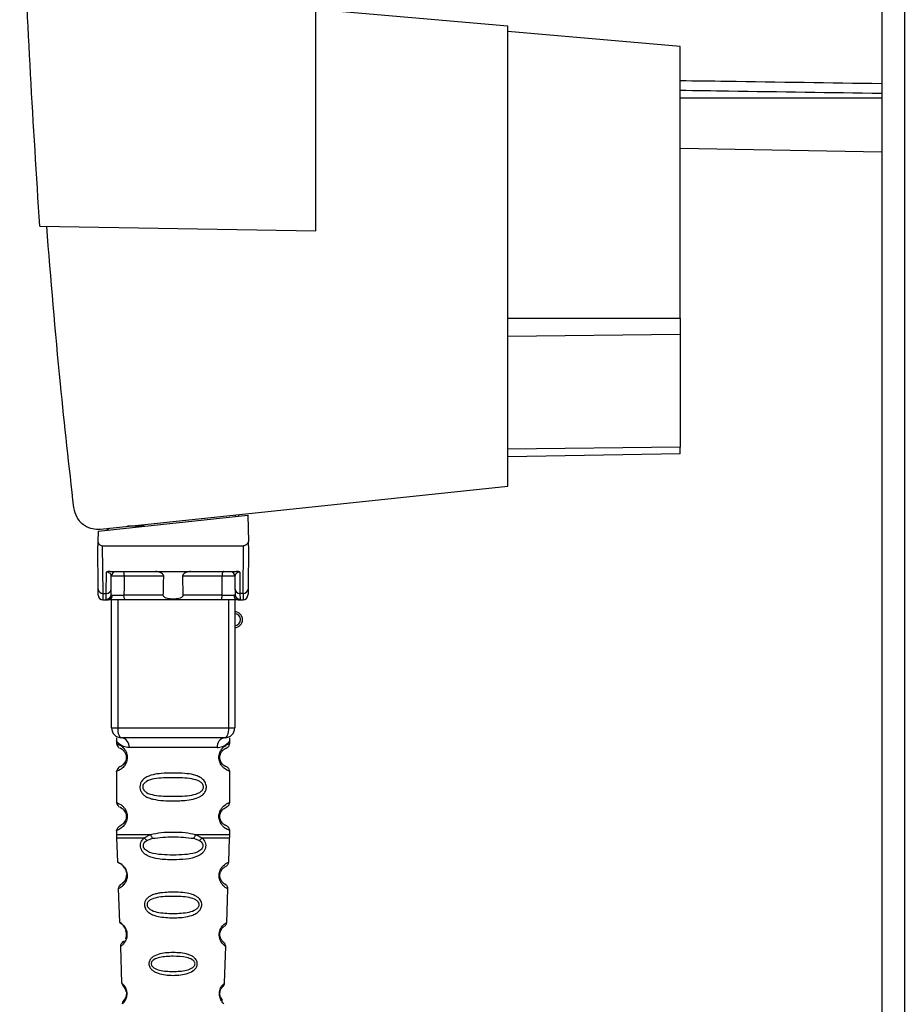
# Paper-space layout 'Blatt5' of a CAD drawing. Units: millimetres. Extents: x 0 to 4200, y 0 to 2970.
# Drawn here: x 1067 to 1157, y 1788 to 1888 of the extents above; entities that cross this region are included whole.
import ezdxf

# ---------------------------------------------------------------- set-up
doc = ezdxf.new("R2010")
doc.units = ezdxf.units.MM
doc.linetypes.add('SLD-Durchgehend', pattern=[0])
doc.layers.add('SLD-0', color=7, linetype='SLD-Durchgehend', lineweight=30)

psp = doc.layouts.new('Blatt5')

# ---------------------------------------------------------------- linework, layer by layer
at = {"layer": 'SLD-0', "ltscale": 10}
for p, q in [((1154.81, 2407.36), (1154.81, 1653.36)), ((1157.11, 2407.36), (1157.11, 1653.36)), ((1097.36, 1866.96), (1097.36, 1974.96)), ((1116.86, 1887.75), (1097.36, 1889.46)), ((1116.86, 1841.01), (1116.86, 1887.75)), ((1134.36, 1885.7), (1116.86, 1887.23)), ((1134.36, 1858.1), (1134.36, 1885.7)), ((1154.81, 1880.46), (1134.36, 1880.46)), ((1134.36, 1875.37), (1154.81, 1875.01)), ((1069.31, 1867.45), (1097.36, 1866.96)), ((1116.86, 1858.1), (1134.36, 1858.1)), ((1134.36, 1858.1), (1134.36, 1856.43)), ((1134.36, 1856.43), (1116.86, 1856.22)), ((1134.36, 1856.43), (1134.36, 1844.99)), ((1134.36, 1844.99), (1116.86, 1844.78)), ((1134.36, 1844.31), (1134.36, 1844.99)), ((1134.36, 1844.31), (1116.86, 1844)), ((1075.48, 1836.66), (1116.86, 1841.01)), ((1075.23, 1836.46), (1090.45, 1838.06)), ((1089.18, 1837.92), (1089.18, 1838.1)), ((1089.51, 1838.13), (1089.51, 1837.96)), ((1090.45, 1838.06), (1090.5, 1835.4)), ((1079.91, 1836.95), (1078.24, 1836.95)), ((1075.23, 1836.46), (1075.21, 1835.4)), ((1076.21, 1836.56), (1076.21, 1836.73)), ((1075.24, 1830.56), (1075.21, 1834.96)), ((1075.74, 1830.13), (1075.7, 1834.96)), ((1075.7, 1834.96), (1090.01, 1834.96)), ((1089.97, 1830.13), (1090.01, 1834.96)), ((1090.51, 1834.96), (1090.47, 1830.56)), ((1076.07, 1830.13), (1076.09, 1832.29)), ((1076.45, 1832.36), (1089.27, 1832.36)), ((1089.63, 1832.29), (1089.64, 1830.13)), ((1076.57, 1830.56), (1076.58, 1831.86)), ((1081.91, 1831.86), (1077.89, 1831.86)), ((1087.83, 1831.86), (1083.81, 1831.86)), ((1089.13, 1831.86), (1089.14, 1830.56)), ((1075.74, 1830.13), (1076.07, 1830.13)), ((1076.06, 1829.52), (1076.07, 1830.13)), ((1081.86, 1829.95), (1077.87, 1829.95)), ((1087.84, 1829.95), (1083.85, 1829.95)), ((1089.97, 1830.13), (1089.64, 1830.13)), ((1089.64, 1830.13), (1089.65, 1829.52)), ((1075.75, 1829.46), (1076.25, 1829.46)), ((1076.61, 1816.46), (1076.61, 1829.46)), ((1077.23, 1829.46), (1077.23, 1816.46)), ((1087.69, 1829.46), (1078.03, 1829.46)), ((1088.48, 1829.46), (1088.48, 1816.46)), ((1089.11, 1829.46), (1089.11, 1816.46)), ((1089.46, 1829.46), (1089.96, 1829.46)), ((1076.61, 1816.46), (1077.23, 1816.46)), ((1077.23, 1816.46), (1088.48, 1816.46)), ((1088.48, 1816.46), (1089.11, 1816.46)), ((1077.11, 1815.14), (1077.11, 1814.86)), ((1088.61, 1814.87), (1088.61, 1815.14)), ((1087.33, 1814.46), (1078.38, 1814.46)), ((1077.8, 1812.76), (1077.94, 1812.9)), ((1087.61, 1813.46), (1087.51, 1813.46)), ((1077.11, 1812.05), (1077.11, 1808.86)), ((1077.79, 1812.75), (1077.68, 1812.64)), ((1088.61, 1808.87), (1088.61, 1812.04)), ((1077.8, 1806.76), (1077.94, 1806.9)), ((1087.61, 1807.46), (1087.51, 1807.46)), ((1077.11, 1806.05), (1077.11, 1805.62)), ((1077.79, 1806.75), (1077.68, 1806.64)), ((1088.61, 1805.62), (1088.61, 1806.04)), ((1077.11, 1805.29), (1077.2, 1802.82)), ((1079.92, 1805.28), (1080.57, 1805.63)), ((1080.18, 1805.02), (1080.77, 1805.24)), ((1084.94, 1805.24), (1085.53, 1805.02)), ((1085.14, 1805.63), (1085.79, 1805.28)), ((1088.51, 1802.82), (1088.6, 1805.29)), ((1077.29, 1800.13), (1077.41, 1796.7)), ((1077.58, 1800.27), (1077.9, 1800.6)), ((1088.3, 1796.7), (1088.42, 1800.11)), ((1088.42, 1800.11), (1088.4, 1800.24)), ((1077.5, 1794.24), (1077.63, 1790.53)), ((1077.93, 1794.66), (1078.02, 1794.81)), ((1088.08, 1790.54), (1088.21, 1794.23))]:
    psp.add_line(p, q, dxfattribs=at)
at = {"layer": 'SLD-0', "ltscale": 10, "flags": 128}
for points in [[(1077.73, 1832.36), (1077.76, 1832.35), (1077.79, 1832.32), (1077.82, 1832.27), (1077.84, 1832.21), (1077.86, 1832.14), (1077.87, 1832.05), (1077.88, 1831.96), (1077.89, 1831.86)], [(1087.98, 1832.36), (1087.95, 1832.35), (1087.92, 1832.32), (1087.89, 1832.27), (1087.87, 1832.21), (1087.85, 1832.14), (1087.84, 1832.05), (1087.83, 1831.96), (1087.83, 1831.86)], [(1077.89, 1831.86), (1077.88, 1830.79), (1077.87, 1829.95)], [(1087.84, 1829.95), (1087.83, 1831.02), (1087.83, 1831.86)], [(1078.03, 1829.46), (1078, 1829.47), (1077.97, 1829.49), (1077.94, 1829.54), (1077.92, 1829.6), (1077.9, 1829.68), (1077.88, 1829.76), (1077.87, 1829.86), (1077.87, 1829.95)], [(1087.69, 1829.46), (1087.72, 1829.47), (1087.75, 1829.49), (1087.77, 1829.54), (1087.8, 1829.6), (1087.81, 1829.68), (1087.83, 1829.76), (1087.84, 1829.86), (1087.84, 1829.95)], [(1077.23, 1816.46), (1077.24, 1816.26), (1077.26, 1816.07), (1077.29, 1815.9), (1077.34, 1815.75), (1077.4, 1815.63), (1077.46, 1815.53), (1077.53, 1815.48), (1077.61, 1815.46)], [(1088.48, 1816.46), (1088.47, 1816.26), (1088.45, 1816.07), (1088.42, 1815.9), (1088.37, 1815.75), (1088.31, 1815.63), (1088.25, 1815.53), (1088.18, 1815.48), (1088.11, 1815.46)]]:
    psp.add_lwpolyline(points, dxfattribs=at)
at = {"layer": 'SLD-0', "ltscale": 100}
for centre, radius, start, end in [((1077.08, 1831.86), 0.5, 90, 179.5), ((1088.63, 1831.86), 0.5, 0.5, 90), ((1075.71, 1830.6), 0.47, 184.8629, 273.922), ((1075.75, 1829.96), 0.5, 180.5, 270), ((1076.07, 1830.02), 0.497, 269.6031, 359.1136), ((1076.1, 1830.6), 0.47, 266.078, 355.1371), ((1076.22, 1829.93), 0.47, 274.1247, 2.9541), ((1089.49, 1829.93), 0.47, 177.0459, 265.8753), ((1089.61, 1830.6), 0.47, 184.8629, 273.922), ((1089.65, 1830.02), 0.497, 180.8864, 270.3969), ((1089.96, 1829.96), 0.5, 270, 359.5), ((1090, 1830.6), 0.47, 266.078, 355.1371), ((1089.11, 1827.46), 0.8, 270, 90), ((1089.11, 1827.46), 0.6, 270, 90), ((1077.61, 1816.46), 1, 180, 270), ((1088.11, 1816.46), 1, 270, 0), ((1077.48, 1814.56), 0.91, 353.7702, 81.9798), ((1088.23, 1814.56), 0.91, 98.0202, 186.2298), ((1087.53, 1801.61), 0.169, 266.9483, 296.4135), ((1087.55, 1795.55), 0.113, 266.9824, 302.3672), ((1087.56, 1789.51), 0.0663, 267.9048, 312.6128)]:
    psp.add_arc(centre, radius, start, end, dxfattribs=at)
at = {"layer": 'SLD-0', "ltscale": 10}
for points, knots in [([(1069.31, 1867.45), (1068.67, 1877.74), (1067.38, 1898.33), (1067.24, 1927.08), (1068.01, 1953.61), (1069.22, 1969.77), (1069.82, 1977.85)], [0, 0, 0, 0, 0.279902, 0.560023, 0.780098, 1, 1, 1, 1]), ([(1134.36, 1882.24), (1135.92, 1882.22), (1142.74, 1882.12), (1149.55, 1882.02), (1154.81, 1881.94)], [0, 0, 0, 0, 0.229629, 1, 1, 1, 1]), ([(1134.36, 1881.26), (1135.99, 1881.23), (1142.81, 1881.13), (1149.63, 1881.03), (1154.81, 1880.95)], [0, 0, 0, 0, 0.240141, 1, 1, 1, 1]), ([(1069.99, 1867.43), (1070.42, 1862.09), (1071.2, 1852.55), (1072.27, 1843.04), (1072.74, 1838.85)], [0, 0, 0, 0, 0.56, 1, 1, 1, 1]), ([(1072.74, 1838.85), (1072.82, 1838.51), (1073, 1837.79), (1073.76, 1837.04), (1074.64, 1836.65), (1075.21, 1836.66), (1075.48, 1836.66)], [0, 0, 0, 0, 0.2703915, 0.5623675, 0.7895735, 1, 1, 1, 1]), ([(1076.36, 1836.75), (1076.34, 1836.73), (1076.29, 1836.67), (1076.22, 1836.57), (1076.21, 1836.52), (1076.21, 1836.49)], [0, 0, 0, 0, 0.197066, 0.580287, 1, 1, 1, 1]), ([(1075.21, 1835.4), (1075.23, 1835.34), (1075.27, 1835.2), (1075.4, 1835.06), (1075.55, 1834.97), (1075.65, 1834.96), (1075.7, 1834.96)], [0, 0, 0, 0, 0.288437, 0.58078, 0.798899, 1, 1, 1, 1]), ([(1075.21, 1835.4), (1075.21, 1835.28), (1075.21, 1835.12), (1075.21, 1834.99), (1075.21, 1834.96), (1075.21, 1834.96), (1075.21, 1834.96)], [0, 0, 0, 0, 0.759745, 0.932709, 0.973735, 1, 1, 1, 1]), ([(1090.5, 1835.4), (1090.48, 1835.34), (1090.44, 1835.2), (1090.31, 1835.06), (1090.16, 1834.97), (1090.06, 1834.96), (1090.01, 1834.96)], [0, 0, 0, 0, 0.288437, 0.58078, 0.798899, 1, 1, 1, 1]), ([(1090.51, 1834.96), (1090.51, 1834.96), (1090.51, 1834.96), (1090.51, 1834.98), (1090.5, 1835.02), (1090.5, 1835.16), (1090.5, 1835.3), (1090.5, 1835.4)], [0, 0, 0, 0, 0.02322, 0.058536, 0.139175, 0.36038, 1, 1, 1, 1]), ([(1076.45, 1832.36), (1076.37, 1832.35), (1076.27, 1832.35), (1076.14, 1832.32), (1076.11, 1832.3), (1076.09, 1832.29)], [0, 0, 0, 0, 0.5628862, 0.7904227, 1, 1, 1, 1]), ([(1076.58, 1831.86), (1076.57, 1831.95), (1076.55, 1832.07), (1076.39, 1832.21), (1076.26, 1832.27), (1076.17, 1832.28), (1076.12, 1832.29), (1076.1, 1832.29), (1076.09, 1832.29)], [0, 0, 0, 0, 0.551787, 0.806796, 0.923436, 0.964943, 0.982943, 1, 1, 1, 1]), ([(1081.91, 1831.86), (1081.91, 1831.88), (1081.9, 1831.92), (1081.86, 1832.01), (1081.75, 1832.13), (1081.55, 1832.24), (1081.32, 1832.34), (1081.16, 1832.35), (1081.08, 1832.36)], [0, 0, 0, 0, 0.050499, 0.107418, 0.250734, 0.500389, 0.749864, 1, 1, 1, 1]), ([(1084.63, 1832.36), (1084.55, 1832.35), (1084.4, 1832.34), (1084.16, 1832.24), (1083.97, 1832.13), (1083.86, 1832.02), (1083.81, 1831.93), (1083.81, 1831.88), (1083.81, 1831.86)], [0, 0, 0, 0, 0.249165, 0.49897, 0.748403, 0.874006, 0.940646, 1, 1, 1, 1]), ([(1089.63, 1832.29), (1089.61, 1832.29), (1089.59, 1832.29), (1089.55, 1832.28), (1089.45, 1832.27), (1089.32, 1832.21), (1089.17, 1832.07), (1089.15, 1831.95), (1089.13, 1831.86)], [0, 0, 0, 0, 0.0170419, 0.0350293, 0.0765258, 0.1932095, 0.4482286, 1, 1, 1, 1]), ([(1089.63, 1832.29), (1089.61, 1832.3), (1089.57, 1832.32), (1089.45, 1832.35), (1089.34, 1832.35), (1089.27, 1832.36)], [0, 0, 0, 0, 0.209577, 0.437114, 1, 1, 1, 1]), ([(1077.89, 1831.86), (1077.81, 1831.86), (1077.66, 1831.86), (1077.42, 1831.86), (1077.19, 1831.86), (1076.98, 1831.86), (1076.81, 1831.86), (1076.68, 1831.86), (1076.6, 1831.86), (1076.58, 1831.86), (1076.58, 1831.86)], [0, 0, 0, 0, 0.124928, 0.249895, 0.37493, 0.499927, 0.624953, 0.749969, 0.87498, 1, 1, 1, 1]), ([(1081.86, 1829.95), (1081.87, 1830.31), (1081.88, 1830.94), (1081.9, 1831.58), (1081.91, 1831.86)], [0, 0, 0, 0, 0.56, 1, 1, 1, 1]), ([(1083.81, 1831.86), (1083.81, 1831.5), (1083.83, 1830.87), (1083.84, 1830.23), (1083.85, 1829.95)], [0, 0, 0, 0, 0.56, 1, 1, 1, 1]), ([(1089.13, 1831.86), (1089.13, 1831.86), (1089.12, 1831.86), (1089.03, 1831.86), (1088.9, 1831.86), (1088.73, 1831.86), (1088.52, 1831.86), (1088.29, 1831.86), (1088.05, 1831.86), (1087.9, 1831.86), (1087.83, 1831.86)], [0, 0, 0, 0, 0.1250925, 0.2502077, 0.3752267, 0.500185, 0.6251991, 0.7501662, 0.8750939, 1, 1, 1, 1]), ([(1075.25, 1829.95), (1075.25, 1829.99), (1075.25, 1830.04), (1075.25, 1830.4), (1075.24, 1830.56)], [0, 0, 0, 0, 0.559553, 1, 1, 1, 1]), ([(1075.75, 1829.46), (1075.75, 1829.49), (1075.75, 1829.54), (1075.75, 1829.93), (1075.74, 1830.13)], [0, 0, 0, 0, 0.494156, 1, 1, 1, 1]), ([(1076.56, 1830.01), (1076.56, 1830.08), (1076.56, 1830.19), (1076.57, 1830.44), (1076.57, 1830.56)], [0, 0, 0, 0, 0.559852, 1, 1, 1, 1]), ([(1076.56, 1830.01), (1076.57, 1829.99), (1076.58, 1829.96), (1076.65, 1829.95), (1076.69, 1829.95)], [0, 0, 0, 0, 0.502317, 1, 1, 1, 1]), ([(1076.69, 1829.95), (1076.76, 1829.95), (1076.89, 1829.95), (1077.19, 1829.95), (1077.53, 1829.95), (1077.76, 1829.95), (1077.87, 1829.95)], [0, 0, 0, 0, 0.249996, 0.49999, 0.749989, 1, 1, 1, 1]), ([(1083.85, 1829.95), (1083.85, 1829.93), (1083.85, 1829.89), (1083.82, 1829.82), (1083.77, 1829.77), (1083.65, 1829.68), (1083.35, 1829.57), (1082.86, 1829.54), (1082.37, 1829.57), (1082.06, 1829.68), (1081.95, 1829.77), (1081.9, 1829.82), (1081.86, 1829.89), (1081.86, 1829.93), (1081.86, 1829.95)], [0, 0, 0, 0, 0.027734, 0.056715, 0.089069, 0.12633, 0.251352, 0.500161, 0.748907, 0.873801, 0.911008, 0.943323, 0.97228, 1, 1, 1, 1]), ([(1087.84, 1829.95), (1087.95, 1829.95), (1088.18, 1829.95), (1088.52, 1829.95), (1088.82, 1829.95), (1088.95, 1829.95), (1089.02, 1829.95)], [0, 0, 0, 0, 0.250011, 0.50001, 0.750004, 1, 1, 1, 1]), ([(1089.15, 1830.01), (1089.14, 1829.99), (1089.13, 1829.96), (1089.06, 1829.95), (1089.02, 1829.95)], [0, 0, 0, 0, 0.502317, 1, 1, 1, 1]), ([(1089.14, 1830.56), (1089.15, 1830.42), (1089.15, 1830.17), (1089.15, 1830.06), (1089.15, 1830.01)], [0, 0, 0, 0, 0.559854, 1, 1, 1, 1]), ([(1089.97, 1830.13), (1089.97, 1829.93), (1089.96, 1829.54), (1089.96, 1829.49), (1089.96, 1829.46)], [0, 0, 0, 0, 0.505844, 1, 1, 1, 1]), ([(1090.47, 1830.56), (1090.47, 1830.36), (1090.46, 1830.02), (1090.46, 1829.97), (1090.46, 1829.95)], [0, 0, 0, 0, 0.559553, 1, 1, 1, 1]), ([(1076.06, 1829.52), (1076.07, 1829.5), (1076.09, 1829.46), (1076.2, 1829.46), (1076.25, 1829.46)], [0, 0, 0, 0, 0.502975, 1, 1, 1, 1]), ([(1078.03, 1829.46), (1077.84, 1829.46), (1077.46, 1829.46), (1076.93, 1829.46), (1076.51, 1829.46), (1076.34, 1829.46), (1076.25, 1829.46)], [0, 0, 0, 0, 0.279791, 0.559265, 0.780106, 1, 1, 1, 1]), ([(1089.46, 1829.46), (1089.34, 1829.46), (1089.12, 1829.46), (1088.62, 1829.46), (1088.13, 1829.46), (1087.83, 1829.46), (1087.69, 1829.46)], [0, 0, 0, 0, 0.279792, 0.559266, 0.780106, 1, 1, 1, 1]), ([(1089.65, 1829.52), (1089.64, 1829.5), (1089.62, 1829.46), (1089.51, 1829.46), (1089.46, 1829.46)], [0, 0, 0, 0, 0.503862, 1, 1, 1, 1]), ([(1078.38, 1814.46), (1078.19, 1814.48), (1077.8, 1814.53), (1077.41, 1814.8), (1077.18, 1815.03), (1077.08, 1815.17), (1077.11, 1815.13), (1077.11, 1815.13)], [0, 0, 0, 0, 0.24913, 0.499969, 0.750848, 0.999978, 1, 1, 1, 1]), ([(1077.15, 1815.45), (1077.13, 1815.44), (1077.09, 1815.43), (1077.1, 1815.23), (1077.11, 1815.13)], [0, 0, 0, 0, 0.533188, 1, 1, 1, 1]), ([(1088.11, 1815.46), (1087.15, 1815.46), (1085.24, 1815.46), (1082.42, 1815.46), (1079.84, 1815.46), (1078.35, 1815.46), (1077.61, 1815.46)], [0, 0, 0, 0, 0.279962, 0.559883, 0.779955, 1, 1, 1, 1]), ([(1087.33, 1814.46), (1087.52, 1814.48), (1087.91, 1814.53), (1088.23, 1814.75), (1088.43, 1814.92), (1088.56, 1815.06), (1088.63, 1815.17), (1088.61, 1815.13), (1088.61, 1815.13)], [0, 0, 0, 0, 0.249066, 0.499829, 0.625506, 0.750888, 0.999995, 1, 1, 1, 1]), ([(1088.61, 1815.13), (1088.61, 1815.14), (1088.61, 1815.16), (1088.61, 1815.2), (1088.61, 1815.28), (1088.63, 1815.41), (1088.62, 1815.43), (1088.6, 1815.44)], [0, 0, 0, 0, 0.023972, 0.049481, 0.110803, 0.298232, 1, 1, 1, 1]), ([(1077.11, 1814.87), (1077.12, 1814.8), (1077.14, 1814.66), (1077.26, 1814.51), (1077.32, 1814.48), (1077.33, 1814.48)], [0, 0, 0, 0, 0.4751158, 0.934814, 1, 1, 1, 1]), ([(1077.13, 1814.86), (1077.13, 1814.86), (1077.12, 1814.87), (1077.3, 1814.8), (1077.56, 1814.66), (1077.82, 1814.43), (1078.01, 1814.18), (1078.13, 1813.91), (1078.19, 1813.67), (1078.2, 1813.53), (1078.2, 1813.46)], [0, 0, 0, 0, 0.14748, 0.377435, 0.586699, 0.708288, 0.812902, 0.899842, 0.951066, 1, 1, 1, 1]), ([(1077.6, 1814.31), (1077.53, 1814.35), (1077.35, 1814.44), (1077.56, 1814.38), (1077.88, 1814.13), (1078.04, 1813.83), (1078.1, 1813.62), (1078.1, 1813.51), (1078.11, 1813.46)], [0, 0, 0, 0, 0.274207, 0.67031, 0.851462, 0.930496, 0.966811, 1, 1, 1, 1]), ([(1087.51, 1813.46), (1087.51, 1813.54), (1087.52, 1813.7), (1087.61, 1814), (1087.78, 1814.3), (1088, 1814.54), (1088.27, 1814.74), (1088.51, 1814.84), (1088.65, 1814.89), (1088.61, 1814.87), (1088.61, 1814.87)], [0, 0, 0, 0, 0.057056, 0.116449, 0.23569, 0.352616, 0.480052, 0.723772, 0.999972, 1, 1, 1, 1]), ([(1087.61, 1813.46), (1087.61, 1813.51), (1087.61, 1813.62), (1087.67, 1813.83), (1087.83, 1814.13), (1088.15, 1814.38), (1088.36, 1814.44), (1088.21, 1814.37), (1088.17, 1814.35)], [0, 0, 0, 0, 0.03722, 0.077907, 0.166436, 0.369459, 0.813352, 1, 1, 1, 1]), ([(1088.21, 1814.38), (1088.32, 1814.44), (1088.54, 1814.56), (1088.58, 1814.77), (1088.61, 1814.87)], [0, 0, 0, 0, 0.485833, 1, 1, 1, 1]), ([(1078.2, 1813.46), (1078.2, 1813.4), (1078.19, 1813.28), (1078.15, 1813.07), (1078.05, 1812.79), (1077.87, 1812.54), (1077.71, 1812.38), (1077.61, 1812.3), (1077.56, 1812.26), (1077.53, 1812.25), (1077.52, 1812.24), (1077.51, 1812.23), (1077.51, 1812.23), (1077.51, 1812.23), (1077.51, 1812.23), (1077.5, 1812.23), (1077.5, 1812.23), (1077.5, 1812.23), (1077.5, 1812.23), (1077.5, 1812.23), (1077.5, 1812.23), (1077.5, 1812.23), (1077.4, 1812.16), (1077.21, 1812.07), (1077.08, 1812.03), (1077.11, 1812.04), (1077.12, 1812.05)], [0, 0, 0, 0, 0.040755, 0.082928, 0.156722, 0.279731, 0.375964, 0.429116, 0.457059, 0.471383, 0.478634, 0.482283, 0.484113, 0.485029, 0.485487, 0.485717, 0.485831, 0.485889, 0.485917, 0.485932, 0.485939, 0.485943, 0.485946, 0.699503, 0.970526, 1, 1, 1, 1]), ([(1078.11, 1813.46), (1078.1, 1813.4), (1078.1, 1813.29), (1078.04, 1813.08), (1077.88, 1812.79), (1077.76, 1812.7), (1077.68, 1812.64)], [0, 0, 0, 0, 0.10246, 0.210769, 0.450366, 1, 1, 1, 1]), ([(1088.61, 1812.04), (1088.58, 1812.05), (1088.53, 1812.06), (1088.25, 1812.19), (1087.99, 1812.39), (1087.77, 1812.62), (1087.61, 1812.92), (1087.52, 1813.21), (1087.51, 1813.38), (1087.51, 1813.46)], [0, 0, 0, 0, 0.301425, 0.535139, 0.647996, 0.767561, 0.884044, 0.94276, 1, 1, 1, 1]), ([(1088.17, 1812.57), (1088.14, 1812.57), (1088.09, 1812.59), (1087.83, 1812.79), (1087.67, 1813.08), (1087.61, 1813.29), (1087.61, 1813.4), (1087.61, 1813.46)], [0, 0, 0, 0, 0.4114994, 0.7348552, 0.8759343, 0.9407658, 1, 1, 1, 1]), ([(1087.77, 1812.9), (1087.73, 1812.97), (1087.67, 1813.08), (1087.61, 1813.29), (1087.61, 1813.4), (1087.61, 1813.46)], [0, 0, 0, 0, 0.5320832, 0.7765969, 1, 1, 1, 1]), ([(1077.64, 1812.61), (1077.5, 1812.53), (1077.21, 1812.35), (1077.14, 1812.15), (1077.11, 1812.04)], [0, 0, 0, 0, 0.479334, 1, 1, 1, 1]), ([(1088.61, 1812.04), (1088.58, 1812.15), (1088.54, 1812.35), (1088.32, 1812.48), (1088.22, 1812.54)], [0, 0, 0, 0, 0.514113, 1, 1, 1, 1]), ([(1082.86, 1811.87), (1083.25, 1811.86), (1083.96, 1811.85), (1084.82, 1811.74), (1085.4, 1811.55), (1085.75, 1811.36), (1085.97, 1811.15), (1086.11, 1810.95), (1086.2, 1810.73), (1086.24, 1810.51), (1086.23, 1810.3), (1086.16, 1810.05), (1085.98, 1809.75), (1085.57, 1809.42), (1084.91, 1809.19), (1084.17, 1809.09), (1083.61, 1809.06), (1083.29, 1809.05), (1083.12, 1809.04), (1083.03, 1809.04), (1082.99, 1809.04), (1082.97, 1809.04), (1082.95, 1809.04), (1082.95, 1809.04), (1082.95, 1809.04), (1082.94, 1809.04), (1082.94, 1809.04), (1082.94, 1809.04), (1082.94, 1809.04), (1082.94, 1809.04), (1082.94, 1809.04), (1082.94, 1809.04), (1082.92, 1809.04), (1082.89, 1809.04), (1082.86, 1809.04), (1082.86, 1809.04), (1082.86, 1809.04), (1082.86, 1809.04), (1082.86, 1809.04), (1082.86, 1809.04), (1082.86, 1809.04), (1082.86, 1809.04), (1082.53, 1809.04), (1081.82, 1809.06), (1081.02, 1809.15), (1080.45, 1809.32), (1080.11, 1809.46), (1079.83, 1809.67), (1079.66, 1809.87), (1079.58, 1810.02), (1079.55, 1810.1), (1079.53, 1810.13), (1079.53, 1810.15), (1079.53, 1810.15), (1079.53, 1810.15), (1079.53, 1810.15), (1079.53, 1810.15), (1079.53, 1810.15), (1079.53, 1810.15), (1079.53, 1810.15), (1079.52, 1810.18), (1079.49, 1810.28), (1079.47, 1810.5), (1079.52, 1810.78), (1079.68, 1811.1), (1080.09, 1811.48), (1080.77, 1811.72), (1081.75, 1811.85), (1082.45, 1811.86), (1082.86, 1811.87)], [0, 0, 0, 0, 0.070694, 0.126139, 0.159477, 0.187824, 0.204499, 0.219605, 0.234084, 0.247893, 0.259252, 0.271078, 0.294803, 0.32219, 0.3761, 0.428751, 0.460123, 0.477099, 0.485912, 0.4904, 0.492665, 0.493802, 0.494372, 0.494657, 0.4948, 0.494872, 0.494907, 0.494925, 0.494934, 0.494938, 0.494941, 0.494942, 0.494943, 0.499421, 0.499975, 0.500044, 0.500079, 0.500096, 0.500105, 0.500109, 0.500111, 0.500112, 0.500113, 0.558625, 0.625866, 0.647075, 0.674101, 0.69666, 0.71589, 0.724739, 0.729071, 0.731224, 0.731359, 0.731426, 0.73146, 0.731476, 0.731485, 0.731489, 0.731491, 0.731492, 0.731493, 0.737085, 0.75167, 0.768821, 0.788218, 0.816873, 0.876459, 0.927405, 1, 1, 1, 1]), ([(1082.86, 1811.4), (1083.5, 1811.39), (1084.44, 1811.38), (1085.44, 1811.12), (1085.8, 1810.83), (1085.92, 1810.62), (1085.95, 1810.46), (1085.92, 1810.29), (1085.84, 1810.14), (1085.71, 1810.01), (1085.39, 1809.78), (1084.44, 1809.53), (1082.86, 1809.5), (1081.27, 1809.53), (1080.27, 1809.79), (1079.91, 1810.08), (1079.79, 1810.29), (1079.76, 1810.46), (1079.79, 1810.62), (1079.91, 1810.83), (1080.27, 1811.13), (1081.27, 1811.38), (1082.21, 1811.39), (1082.86, 1811.4)], [0, 0, 0, 0, 0.136419, 0.198816, 0.226032, 0.238328, 0.249967, 0.261362, 0.273896, 0.286669, 0.301252, 0.363633, 0.500058, 0.63647, 0.698881, 0.726091, 0.738391, 0.750027, 0.76144, 0.773964, 0.801179, 0.86358, 1, 1, 1, 1]), ([(1077.11, 1808.87), (1077.12, 1808.8), (1077.14, 1808.66), (1077.26, 1808.51), (1077.32, 1808.48), (1077.33, 1808.48)], [0, 0, 0, 0, 0.475116, 0.934814, 1, 1, 1, 1]), ([(1077.13, 1808.86), (1077.13, 1808.86), (1077.12, 1808.87), (1077.3, 1808.8), (1077.56, 1808.66), (1077.82, 1808.43), (1078.01, 1808.18), (1078.13, 1807.91), (1078.19, 1807.67), (1078.2, 1807.53), (1078.2, 1807.46)], [0, 0, 0, 0, 0.14748, 0.377435, 0.586699, 0.708288, 0.812902, 0.899842, 0.951066, 1, 1, 1, 1]), ([(1077.6, 1808.31), (1077.53, 1808.35), (1077.35, 1808.44), (1077.56, 1808.38), (1077.88, 1808.13), (1078.04, 1807.83), (1078.1, 1807.62), (1078.1, 1807.51), (1078.11, 1807.46)], [0, 0, 0, 0, 0.274207, 0.67031, 0.851462, 0.930496, 0.966811, 1, 1, 1, 1]), ([(1087.51, 1807.46), (1087.51, 1807.54), (1087.52, 1807.7), (1087.61, 1808), (1087.78, 1808.3), (1088, 1808.54), (1088.27, 1808.74), (1088.51, 1808.84), (1088.65, 1808.89), (1088.61, 1808.87), (1088.61, 1808.87)], [0, 0, 0, 0, 0.057056, 0.116449, 0.23569, 0.352616, 0.480052, 0.723772, 0.999972, 1, 1, 1, 1]), ([(1087.61, 1807.46), (1087.61, 1807.51), (1087.61, 1807.62), (1087.67, 1807.83), (1087.83, 1808.13), (1088.15, 1808.38), (1088.36, 1808.44), (1088.21, 1808.37), (1088.17, 1808.35)], [0, 0, 0, 0, 0.03722, 0.077907, 0.166436, 0.369459, 0.813352, 1, 1, 1, 1]), ([(1088.21, 1808.38), (1088.32, 1808.44), (1088.54, 1808.56), (1088.58, 1808.77), (1088.61, 1808.87)], [0, 0, 0, 0, 0.485833, 1, 1, 1, 1]), ([(1078.2, 1807.46), (1078.2, 1807.4), (1078.19, 1807.28), (1078.15, 1807.07), (1078.05, 1806.79), (1077.87, 1806.54), (1077.71, 1806.38), (1077.61, 1806.3), (1077.56, 1806.26), (1077.53, 1806.25), (1077.52, 1806.24), (1077.51, 1806.23), (1077.51, 1806.23), (1077.51, 1806.23), (1077.51, 1806.23), (1077.5, 1806.23), (1077.5, 1806.23), (1077.5, 1806.23), (1077.5, 1806.23), (1077.5, 1806.23), (1077.5, 1806.23), (1077.5, 1806.23), (1077.4, 1806.16), (1077.21, 1806.07), (1077.08, 1806.03), (1077.11, 1806.04), (1077.12, 1806.05)], [0, 0, 0, 0, 0.040755, 0.082928, 0.156722, 0.279731, 0.375964, 0.429116, 0.457059, 0.471383, 0.478634, 0.482283, 0.484113, 0.485029, 0.485487, 0.485717, 0.485831, 0.485889, 0.485917, 0.485932, 0.485939, 0.485943, 0.485946, 0.699503, 0.970526, 1, 1, 1, 1]), ([(1078.11, 1807.46), (1078.1, 1807.4), (1078.1, 1807.29), (1078.04, 1807.08), (1077.88, 1806.79), (1077.76, 1806.7), (1077.68, 1806.64)], [0, 0, 0, 0, 0.10246, 0.210769, 0.450366, 1, 1, 1, 1]), ([(1088.61, 1806.04), (1088.58, 1806.05), (1088.53, 1806.06), (1088.25, 1806.19), (1087.99, 1806.39), (1087.77, 1806.62), (1087.61, 1806.92), (1087.52, 1807.21), (1087.51, 1807.38), (1087.51, 1807.46)], [0, 0, 0, 0, 0.301425, 0.535139, 0.647996, 0.767561, 0.884044, 0.94276, 1, 1, 1, 1]), ([(1088.17, 1806.57), (1088.14, 1806.57), (1088.09, 1806.59), (1087.83, 1806.79), (1087.67, 1807.08), (1087.61, 1807.29), (1087.61, 1807.4), (1087.61, 1807.46)], [0, 0, 0, 0, 0.411499, 0.734855, 0.875934, 0.940766, 1, 1, 1, 1]), ([(1087.77, 1806.9), (1087.73, 1806.97), (1087.67, 1807.08), (1087.61, 1807.29), (1087.61, 1807.4), (1087.61, 1807.46)], [0, 0, 0, 0, 0.532083, 0.776597, 1, 1, 1, 1]), ([(1077.64, 1806.61), (1077.5, 1806.53), (1077.21, 1806.35), (1077.14, 1806.15), (1077.11, 1806.04)], [0, 0, 0, 0, 0.479334, 1, 1, 1, 1]), ([(1088.61, 1806.04), (1088.58, 1806.15), (1088.54, 1806.35), (1088.32, 1806.48), (1088.22, 1806.54)], [0, 0, 0, 0, 0.514113, 1, 1, 1, 1]), ([(1077.11, 1805.28), (1077.11, 1805.28), (1077.05, 1805.28), (1077.27, 1805.28), (1077.8, 1805.28), (1078.7, 1805.28), (1079.52, 1805.28), (1079.92, 1805.28)], [0, 0, 0, 0, 0.0000089, 0.2500067, 0.5000044, 0.7500022, 1, 1, 1, 1]), ([(1077.11, 1805.63), (1077.11, 1805.57), (1077.11, 1805.46), (1077.11, 1805.34), (1077.11, 1805.28)], [0, 0, 0, 0, 0.5, 1, 1, 1, 1]), ([(1077.11, 1805.63), (1077.15, 1805.63), (1077.25, 1805.63), (1077.99, 1805.63), (1079.09, 1805.63), (1080.08, 1805.63), (1080.57, 1805.63)], [0, 0, 0, 0, 0.249971, 0.499981, 0.74999, 1, 1, 1, 1]), ([(1085.79, 1805.28), (1085.86, 1805.21), (1085.99, 1805.08), (1086.13, 1804.82), (1086.18, 1804.53), (1086.15, 1804.23), (1086.02, 1803.96), (1085.77, 1803.65), (1085.19, 1803.29), (1084.17, 1803.09), (1082.8, 1803.04), (1081.48, 1803.09), (1080.48, 1803.32), (1079.94, 1803.65), (1079.69, 1803.96), (1079.57, 1804.23), (1079.53, 1804.53), (1079.58, 1804.82), (1079.72, 1805.08), (1079.85, 1805.21), (1079.92, 1805.28)], [0, 0, 0, 0, 0.032123, 0.061004, 0.09051, 0.119915, 0.148666, 0.180425, 0.243145, 0.368141, 0.499992, 0.647773, 0.756855, 0.819581, 0.851295, 0.880073, 0.909486, 0.938996, 0.967882, 1, 1, 1, 1]), ([(1085.53, 1805.02), (1085.6, 1804.97), (1085.72, 1804.89), (1085.82, 1804.74), (1085.87, 1804.62), (1085.88, 1804.52), (1085.88, 1804.42), (1085.84, 1804.28), (1085.74, 1804.13), (1085.51, 1803.92), (1084.95, 1803.68), (1084.02, 1803.56), (1082.86, 1803.52), (1081.69, 1803.56), (1080.76, 1803.68), (1080.21, 1803.92), (1079.97, 1804.13), (1079.87, 1804.28), (1079.84, 1804.42), (1079.83, 1804.52), (1079.84, 1804.62), (1079.89, 1804.74), (1080, 1804.89), (1080.11, 1804.97), (1080.18, 1805.02)], [0, 0, 0, 0, 0.029774, 0.055062, 0.067597, 0.079561, 0.091462, 0.103816, 0.128701, 0.157943, 0.22018, 0.356935, 0.500003, 0.643079, 0.779826, 0.842066, 0.871293, 0.896176, 0.908537, 0.920441, 0.932405, 0.944938, 0.970237, 1, 1, 1, 1]), ([(1079.92, 1805.28), (1079.94, 1805.26), (1079.98, 1805.21), (1080.04, 1805.14), (1080.11, 1805.07), (1080.16, 1805.04), (1080.18, 1805.02)], [0, 0, 0, 0, 0.247773, 0.499989, 0.752211, 1, 1, 1, 1]), ([(1080.57, 1805.63), (1080.92, 1805.71), (1081.65, 1805.86), (1082.86, 1805.87), (1084.06, 1805.86), (1084.79, 1805.71), (1085.14, 1805.63)], [0, 0, 0, 0, 0.243866, 0.500001, 0.757527, 1, 1, 1, 1]), ([(1080.57, 1805.63), (1080.58, 1805.59), (1080.61, 1805.52), (1080.65, 1805.41), (1080.71, 1805.31), (1080.75, 1805.26), (1080.77, 1805.24)], [0, 0, 0, 0, 0.246335, 0.499993, 0.753655, 1, 1, 1, 1]), ([(1080.77, 1805.24), (1081.46, 1805.32), (1082.86, 1805.48), (1084.25, 1805.32), (1084.94, 1805.24)], [0, 0, 0, 0, 0.500035, 1, 1, 1, 1]), ([(1084.94, 1805.24), (1084.96, 1805.26), (1085, 1805.31), (1085.06, 1805.41), (1085.11, 1805.52), (1085.13, 1805.59), (1085.14, 1805.63)], [0, 0, 0, 0, 0.246339, 0.5, 0.753661, 1, 1, 1, 1]), ([(1085.14, 1805.63), (1085.63, 1805.63), (1086.62, 1805.63), (1087.74, 1805.63), (1088.41, 1805.63), (1088.69, 1805.63), (1088.61, 1805.63), (1088.61, 1805.63)], [0, 0, 0, 0, 0.249999, 0.499997, 0.749996, 0.999995, 1, 1, 1, 1]), ([(1085.53, 1805.02), (1085.56, 1805.04), (1085.6, 1805.07), (1085.67, 1805.14), (1085.73, 1805.21), (1085.77, 1805.26), (1085.79, 1805.28)], [0, 0, 0, 0, 0.24778, 0.500001, 0.752222, 1, 1, 1, 1]), ([(1088.6, 1805.28), (1088.6, 1805.34), (1088.61, 1805.46), (1088.61, 1805.57), (1088.61, 1805.63)], [0, 0, 0, 0, 0.5000002, 1, 1, 1, 1]), ([(1077.2, 1802.82), (1077.2, 1802.82), (1077.16, 1802.84), (1077.28, 1802.79), (1077.5, 1802.68), (1077.75, 1802.48), (1077.96, 1802.23), (1078.09, 1801.97), (1078.17, 1801.73), (1078.18, 1801.57), (1078.19, 1801.49)], [0, 0, 0, 0, 0.000811, 0.282609, 0.510489, 0.665141, 0.794093, 0.879103, 0.941174, 1, 1, 1, 1]), ([(1078.19, 1801.45), (1078.19, 1801.49), (1078.19, 1801.62), (1078.14, 1801.84), (1078.05, 1802.07), (1077.87, 1802.35), (1077.59, 1802.62), (1077.27, 1802.79), (1077.23, 1802.81), (1077.2, 1802.82)], [0, 0, 0, 0, 0.034634, 0.099676, 0.16862, 0.245322, 0.431761, 0.67977, 1, 1, 1, 1]), ([(1087.52, 1801.44), (1087.53, 1801.52), (1087.53, 1801.67), (1087.59, 1801.89), (1087.67, 1802.08), (1087.79, 1802.28), (1087.97, 1802.48), (1088.21, 1802.67), (1088.43, 1802.79), (1088.55, 1802.83), (1088.51, 1802.82), (1088.51, 1802.82)], [0, 0, 0, 0, 0.058126, 0.117055, 0.174788, 0.238296, 0.353577, 0.489627, 0.716658, 0.999986, 1, 1, 1, 1]), ([(1087.61, 1801.46), (1087.61, 1801.51), (1087.61, 1801.61), (1087.65, 1801.76), (1087.7, 1801.88), (1087.82, 1802.11), (1088.03, 1802.28), (1088.07, 1802.3), (1088.09, 1802.31)], [0, 0, 0, 0, 0.065033, 0.134825, 0.20623, 0.288406, 0.642345, 1, 1, 1, 1]), ([(1088.12, 1802.33), (1088.23, 1802.4), (1088.44, 1802.54), (1088.49, 1802.72), (1088.51, 1802.82)], [0, 0, 0, 0, 0.48325, 1, 1, 1, 1]), ([(1078.19, 1801.49), (1078.19, 1801.44), (1078.19, 1801.32), (1078.15, 1801.08), (1078.05, 1800.8), (1077.87, 1800.53), (1077.62, 1800.29), (1077.46, 1800.19), (1077.38, 1800.15), (1077.35, 1800.14), (1077.34, 1800.13), (1077.34, 1800.13), (1077.34, 1800.13), (1077.34, 1800.13), (1077.33, 1800.13), (1077.33, 1800.13), (1077.33, 1800.13), (1077.33, 1800.13), (1077.33, 1800.13), (1077.33, 1800.13), (1077.33, 1800.13), (1077.33, 1800.13), (1077.33, 1800.13), (1077.31, 1800.11), (1077.32, 1800.12), (1077.34, 1800.13)], [0, 0, 0, 0, 0.044718, 0.091159, 0.190323, 0.310897, 0.453771, 0.692071, 0.755983, 0.789191, 0.80611, 0.814649, 0.818939, 0.821088, 0.822164, 0.822703, 0.822972, 0.823107, 0.823174, 0.823208, 0.823225, 0.823233, 0.823237, 0.823241, 1, 1, 1, 1]), ([(1078.11, 1801.49), (1078.1, 1801.44), (1078.1, 1801.34), (1078.06, 1801.14), (1077.94, 1800.87), (1077.75, 1800.69), (1077.71, 1800.67), (1077.7, 1800.66)], [0, 0, 0, 0, 0.071372, 0.149853, 0.320183, 0.710078, 1, 1, 1, 1]), ([(1077.98, 1800.97), (1077.93, 1800.87), (1077.88, 1800.78), (1077.71, 1800.66), (1077.7, 1800.65)], [0, 0, 0, 0, 0.9623977, 1, 1, 1, 1]), ([(1088.42, 1800.11), (1088.4, 1800.11), (1088.36, 1800.13), (1088.1, 1800.28), (1087.8, 1800.56), (1087.6, 1800.95), (1087.53, 1801.22), (1087.53, 1801.37), (1087.52, 1801.44)], [0, 0, 0, 0, 0.2793819, 0.5109011, 0.7611894, 0.8823743, 0.942671, 1, 1, 1, 1]), ([(1088.12, 1800.59), (1088.13, 1800.58), (1088.21, 1800.52), (1088.04, 1800.61), (1087.78, 1800.86), (1087.66, 1801.12), (1087.61, 1801.31), (1087.61, 1801.41), (1087.61, 1801.46)], [0, 0, 0, 0, 0.077752, 0.579142, 0.80942, 0.910789, 0.957581, 1, 1, 1, 1]), ([(1087.74, 1800.96), (1087.71, 1801.02), (1087.66, 1801.12), (1087.61, 1801.31), (1087.61, 1801.41), (1087.61, 1801.46)], [0, 0, 0, 0, 0.531899, 0.77742, 1, 1, 1, 1]), ([(1077.7, 1800.65), (1077.63, 1800.61), (1077.51, 1800.55), (1077.32, 1800.33), (1077.3, 1800.18), (1077.29, 1800.11)], [0, 0, 0, 0, 0.44867, 0.718464, 1, 1, 1, 1]), ([(1088.42, 1800.11), (1088.42, 1800.15), (1088.41, 1800.25), (1088.35, 1800.38), (1088.26, 1800.49), (1088.18, 1800.55), (1088.14, 1800.57)], [0, 0, 0, 0, 0.249668, 0.504987, 0.757763, 1, 1, 1, 1]), ([(1085.77, 1798.49), (1085.76, 1798.43), (1085.75, 1798.31), (1085.67, 1798.07), (1085.48, 1797.81), (1085.16, 1797.57), (1084.65, 1797.35), (1083.76, 1797.17), (1082.46, 1797.14), (1081.3, 1797.26), (1080.58, 1797.55), (1080.26, 1797.78), (1080.07, 1798.03), (1079.97, 1798.26), (1079.94, 1798.47), (1079.96, 1798.7), (1080.05, 1798.94), (1080.26, 1799.2), (1080.58, 1799.41), (1080.96, 1799.56), (1081.31, 1799.64), (1081.55, 1799.68), (1081.68, 1799.7), (1081.75, 1799.71), (1081.78, 1799.71), (1081.8, 1799.71), (1081.81, 1799.71), (1081.81, 1799.71), (1081.82, 1799.71), (1081.82, 1799.71), (1081.82, 1799.71), (1081.82, 1799.71), (1081.82, 1799.71), (1081.82, 1799.71), (1081.82, 1799.71), (1082.33, 1799.77), (1083.17, 1799.79), (1084.22, 1799.69), (1084.86, 1799.53), (1085.27, 1799.33), (1085.52, 1799.13), (1085.67, 1798.91), (1085.75, 1798.71), (1085.76, 1798.56), (1085.77, 1798.49)], [0, 0, 0, 0, 0.012714, 0.025818, 0.052183, 0.081219, 0.115029, 0.173629, 0.274748, 0.381877, 0.415983, 0.445253, 0.468261, 0.483701, 0.498345, 0.510559, 0.531136, 0.55395, 0.582991, 0.61711, 0.645512, 0.661057, 0.669176, 0.673323, 0.675418, 0.676471, 0.676999, 0.677264, 0.677396, 0.677462, 0.677495, 0.677512, 0.67752, 0.677524, 0.677526, 0.677527, 0.786486, 0.848914, 0.899217, 0.928217, 0.953339, 0.970325, 0.985578, 1, 1, 1, 1]), ([(1085.5, 1798.49), (1085.5, 1798.45), (1085.49, 1798.35), (1085.38, 1798.17), (1085.07, 1797.91), (1084.21, 1797.64), (1082.85, 1797.58), (1081.49, 1797.64), (1080.64, 1797.91), (1080.33, 1798.17), (1080.23, 1798.35), (1080.2, 1798.5), (1080.23, 1798.64), (1080.32, 1798.82), (1080.64, 1799.07), (1081.5, 1799.31), (1082.86, 1799.36), (1084.22, 1799.31), (1085.08, 1799.07), (1085.39, 1798.82), (1085.49, 1798.64), (1085.5, 1798.54), (1085.5, 1798.49)], [0, 0, 0, 0, 0.011456, 0.023984, 0.051233, 0.113613, 0.250009, 0.38638, 0.448725, 0.475934, 0.488475, 0.499883, 0.511345, 0.523817, 0.551051, 0.613554, 0.750029, 0.8865, 0.948932, 0.976107, 0.988585, 1, 1, 1, 1]), ([(1078.14, 1795.69), (1078.13, 1795.75), (1078.1, 1795.91), (1078, 1796.13), (1077.86, 1796.34), (1077.67, 1796.53), (1077.49, 1796.66), (1077.39, 1796.72), (1077.42, 1796.7), (1077.42, 1796.7)], [0, 0, 0, 0, 0.058882, 0.161055, 0.281217, 0.421609, 0.668101, 0.965291, 1, 1, 1, 1]), ([(1077.42, 1796.7), (1077.43, 1796.69), (1077.45, 1796.68), (1077.66, 1796.55), (1077.91, 1796.3), (1078.07, 1795.97), (1078.15, 1795.73), (1078.16, 1795.57), (1078.17, 1795.49)], [0, 0, 0, 0, 0.253193, 0.507133, 0.756269, 0.855916, 0.930239, 1, 1, 1, 1]), ([(1087.54, 1795.44), (1087.54, 1795.51), (1087.55, 1795.64), (1087.59, 1795.83), (1087.65, 1795.99), (1087.75, 1796.18), (1087.88, 1796.36), (1088.08, 1796.56), (1088.24, 1796.67), (1088.32, 1796.72), (1088.3, 1796.7), (1088.3, 1796.7)], [0, 0, 0, 0, 0.0580434, 0.1168327, 0.174479, 0.2377452, 0.3532224, 0.4887512, 0.7438353, 0.9999701, 1, 1, 1, 1]), ([(1087.61, 1795.46), (1087.61, 1795.5), (1087.61, 1795.59), (1087.64, 1795.72), (1087.68, 1795.83), (1087.77, 1796.03), (1087.95, 1796.22), (1087.98, 1796.24), (1088.01, 1796.25)], [0, 0, 0, 0, 0.05779, 0.119744, 0.183144, 0.256046, 0.570605, 1, 1, 1, 1]), ([(1088.03, 1796.28), (1088.03, 1796.28), (1088.03, 1796.28), (1088.06, 1796.3), (1088.12, 1796.33), (1088.18, 1796.39), (1088.24, 1796.48), (1088.29, 1796.59), (1088.3, 1796.67), (1088.3, 1796.7)], [0, 0, 0, 0, 0.2504208, 0.3620053, 0.4717104, 0.5900492, 0.7202659, 0.859196, 1, 1, 1, 1]), ([(1078.17, 1795.49), (1078.17, 1795.44), (1078.17, 1795.33), (1078.14, 1795.12), (1078.06, 1794.88), (1077.93, 1794.66), (1077.76, 1794.43), (1077.55, 1794.26), (1077.52, 1794.25), (1077.51, 1794.24)], [0, 0, 0, 0, 0.0491418, 0.1001647, 0.1997324, 0.3112464, 0.4404028, 0.6904068, 1, 1, 1, 1]), ([(1078.08, 1795.69), (1078.08, 1795.68), (1078.09, 1795.64), (1078.1, 1795.55), (1078.11, 1795.42), (1078.1, 1795.31), (1078.06, 1795.16), (1078.03, 1795.08), (1078.01, 1795.02)], [0, 0, 0, 0, 0.035638, 0.186052, 0.333059, 0.484568, 0.646035, 1, 1, 1, 1]), ([(1078.11, 1795.49), (1078.11, 1795.45), (1078.1, 1795.36), (1078.08, 1795.2), (1078.04, 1795.08), (1078.01, 1795.04), (1078.01, 1795.04)], [0, 0, 0, 0, 0.217069, 0.455989, 0.974586, 1, 1, 1, 1]), ([(1078.02, 1795.87), (1078.03, 1795.84), (1078.05, 1795.79), (1078.07, 1795.72), (1078.08, 1795.69)], [0, 0, 0, 0, 0.579156, 1, 1, 1, 1]), ([(1088.21, 1794.23), (1088.21, 1794.23), (1088.24, 1794.22), (1088.16, 1794.27), (1087.99, 1794.4), (1087.75, 1794.68), (1087.6, 1795.01), (1087.55, 1795.25), (1087.54, 1795.38), (1087.54, 1795.44)], [0, 0, 0, 0, 0.00003, 0.25631, 0.51148, 0.761538, 0.882531, 0.942952, 1, 1, 1, 1]), ([(1087.94, 1794.71), (1087.97, 1794.69), (1088.06, 1794.61), (1087.93, 1794.7), (1087.74, 1794.94), (1087.64, 1795.17), (1087.61, 1795.33), (1087.61, 1795.42), (1087.61, 1795.46)], [0, 0, 0, 0, 0.194724, 0.632216, 0.833375, 0.922016, 0.963043, 1, 1, 1, 1]), ([(1087.7, 1795.02), (1087.68, 1795.08), (1087.64, 1795.17), (1087.61, 1795.33), (1087.61, 1795.42), (1087.61, 1795.46)], [0, 0, 0, 0, 0.53198, 0.778205, 1, 1, 1, 1]), ([(1077.86, 1794.8), (1077.83, 1794.77), (1077.8, 1794.74), (1077.54, 1794.51), (1077.51, 1794.33), (1077.5, 1794.23)], [0, 0, 0, 0, 0.4839564, 0.7295769, 1, 1, 1, 1]), ([(1077.86, 1794.79), (1077.86, 1794.79), (1077.74, 1794.61), (1077.64, 1794.63), (1077.78, 1794.74), (1077.86, 1794.8)], [0, 0, 0, 0, 0.000325, 0.500209, 1, 1, 1, 1]), ([(1088.21, 1794.23), (1088.2, 1794.32), (1088.18, 1794.48), (1088.04, 1794.62), (1087.97, 1794.69)], [0, 0, 0, 0, 0.5155, 1, 1, 1, 1]), ([(1085.31, 1792.49), (1085.31, 1792.43), (1085.3, 1792.32), (1085.21, 1792.09), (1084.94, 1791.76), (1084.38, 1791.49), (1083.63, 1791.34), (1082.85, 1791.3), (1082.07, 1791.34), (1081.44, 1791.47), (1080.99, 1791.66), (1080.69, 1791.87), (1080.5, 1792.1), (1080.42, 1792.32), (1080.39, 1792.5), (1080.42, 1792.67), (1080.5, 1792.9), (1080.78, 1793.22), (1081.33, 1793.47), (1082.08, 1793.6), (1082.86, 1793.64), (1083.64, 1793.6), (1084.27, 1793.49), (1084.73, 1793.31), (1085.02, 1793.11), (1085.21, 1792.89), (1085.3, 1792.67), (1085.31, 1792.55), (1085.31, 1792.49)], [0, 0, 0, 0, 0.014287, 0.029258, 0.059376, 0.121783, 0.185638, 0.249836, 0.314031, 0.377891, 0.411436, 0.440594, 0.47069, 0.485686, 0.499936, 0.514473, 0.529226, 0.55942, 0.621916, 0.685729, 0.749835, 0.813939, 0.877767, 0.91143, 0.940556, 0.970721, 0.985471, 1, 1, 1, 1]), ([(1085.08, 1792.49), (1085.08, 1792.45), (1085.07, 1792.37), (1084.98, 1792.22), (1084.72, 1791.99), (1084, 1791.75), (1082.85, 1791.68), (1081.71, 1791.75), (1080.99, 1791.99), (1080.73, 1792.22), (1080.65, 1792.37), (1080.63, 1792.5), (1080.65, 1792.62), (1080.73, 1792.77), (1080.99, 1792.99), (1081.71, 1793.21), (1082.86, 1793.28), (1084, 1793.21), (1084.72, 1792.99), (1084.99, 1792.77), (1085.07, 1792.61), (1085.08, 1792.53), (1085.08, 1792.49)], [0, 0, 0, 0, 0.011443, 0.023974, 0.051219, 0.113624, 0.250017, 0.386397, 0.448758, 0.475955, 0.488489, 0.499899, 0.511393, 0.523832, 0.551063, 0.613556, 0.750018, 0.886478, 0.948919, 0.976094, 0.988555, 1, 1, 1, 1]), ([(1077.64, 1790.53), (1077.64, 1790.53), (1077.61, 1790.55), (1077.7, 1790.48), (1077.84, 1790.33), (1077.98, 1790.13), (1078.09, 1789.88), (1078.14, 1789.68), (1078.15, 1789.55), (1078.15, 1789.49)], [0, 0, 0, 0, 0.066263, 0.374421, 0.547911, 0.759599, 0.859399, 0.93181, 1, 1, 1, 1]), ([(1077.63, 1790.54), (1077.66, 1790.46), (1077.72, 1790.32), (1077.92, 1790.03), (1078.01, 1789.89)], [0, 0, 0, 0, 0.535542, 1, 1, 1, 1]), ([(1077.71, 1788.43), (1077.71, 1788.42), (1077.69, 1788.4), (1077.77, 1788.48), (1077.9, 1788.64), (1078.03, 1788.85), (1078.12, 1789.11), (1078.15, 1789.31), (1078.16, 1789.48), (1078.14, 1789.63), (1078.11, 1789.79), (1078.06, 1789.97), (1077.97, 1790.14), (1077.85, 1790.32), (1077.76, 1790.42), (1077.71, 1790.46), (1077.7, 1790.48), (1077.69, 1790.48), (1077.69, 1790.49), (1077.68, 1790.49), (1077.68, 1790.49), (1077.68, 1790.49), (1077.68, 1790.49), (1077.68, 1790.49), (1077.68, 1790.49), (1077.68, 1790.49), (1077.68, 1790.49), (1077.68, 1790.49), (1077.68, 1790.49), (1077.65, 1790.52), (1077.64, 1790.53), (1077.64, 1790.53)], [0, 0, 0, 0, 0.0332921, 0.1871058, 0.2740689, 0.3799899, 0.4297849, 0.4659663, 0.5001054, 0.5238896, 0.5485215, 0.5930611, 0.6437441, 0.7015718, 0.8095329, 0.8352932, 0.8485072, 0.8551991, 0.8585665, 0.8602556, 0.8611015, 0.8615247, 0.8617365, 0.8618424, 0.8618953, 0.8619218, 0.861935, 0.8619416, 0.8619449, 0.8619482, 1, 1, 1, 1]), ([(1078.01, 1789.89), (1078.01, 1789.89), (1078.03, 1789.86), (1078.05, 1789.79), (1078.07, 1789.7), (1078.08, 1789.68)], [0, 0, 0, 0, 0.046117, 0.684069, 1, 1, 1, 1]), ([(1087.56, 1789.44), (1087.56, 1789.49), (1087.56, 1789.6), (1087.6, 1789.81), (1087.68, 1790.03), (1087.79, 1790.22), (1087.93, 1790.39), (1088.04, 1790.5), (1088.1, 1790.55), (1088.08, 1790.54), (1088.08, 1790.54)], [0, 0, 0, 0, 0.058051, 0.116722, 0.236717, 0.352545, 0.487453, 0.743021, 0.999996, 1, 1, 1, 1]), ([(1087.61, 1789.46), (1087.61, 1789.49), (1087.61, 1789.57), (1087.63, 1789.67), (1087.65, 1789.76), (1087.72, 1789.94), (1087.86, 1790.14), (1087.96, 1790.23), (1087.93, 1790.19), (1087.92, 1790.19)], [0, 0, 0, 0, 0.04589, 0.094562, 0.144653, 0.201994, 0.450419, 0.996838, 1, 1, 1, 1]), ([(1087.93, 1790.19), (1087.97, 1790.24), (1088.06, 1790.34), (1088.08, 1790.47), (1088.08, 1790.54)], [0, 0, 0, 0, 0.499971, 1, 1, 1, 1]), ([(1078.15, 1789.49), (1078.15, 1789.45), (1078.15, 1789.36), (1078.13, 1789.2), (1078.09, 1789.02), (1078.02, 1788.84), (1077.91, 1788.65), (1077.83, 1788.55), (1077.78, 1788.49), (1077.77, 1788.48), (1077.76, 1788.47), (1077.76, 1788.47), (1077.76, 1788.47), (1077.75, 1788.47), (1077.75, 1788.47), (1077.75, 1788.47), (1077.75, 1788.47), (1077.75, 1788.47), (1077.75, 1788.47), (1077.75, 1788.47), (1077.75, 1788.47), (1077.75, 1788.47), (1077.72, 1788.43), (1077.72, 1788.43), (1077.71, 1788.43)], [0, 0, 0, 0, 0.047704, 0.096811, 0.185764, 0.287299, 0.402492, 0.618311, 0.669932, 0.696441, 0.709874, 0.716635, 0.720027, 0.721726, 0.722576, 0.723001, 0.723214, 0.72332, 0.723374, 0.7234, 0.723413, 0.72342, 0.723427, 1, 1, 1, 1]), ([(1078.11, 1789.49), (1078.11, 1789.46), (1078.11, 1789.38), (1078.09, 1789.25), (1078.03, 1789.04), (1077.9, 1788.83), (1077.8, 1788.73), (1077.84, 1788.77), (1077.84, 1788.77)], [0, 0, 0, 0, 0.045717, 0.095748, 0.204831, 0.454225, 0.999391, 1, 1, 1, 1]), ([(1088.01, 1788.41), (1088.01, 1788.41), (1088.03, 1788.4), (1087.97, 1788.45), (1087.86, 1788.58), (1087.7, 1788.81), (1087.6, 1789.1), (1087.56, 1789.29), (1087.56, 1789.39), (1087.56, 1789.44)], [0, 0, 0, 0, 0.000046, 0.256797, 0.512109, 0.761921, 0.882725, 0.943029, 1, 1, 1, 1]), ([(1087.69, 1789.06), (1087.72, 1789), (1087.83, 1788.78), (1087.91, 1788.75), (1087.83, 1788.81), (1087.69, 1789.03), (1087.63, 1789.22), (1087.61, 1789.35), (1087.61, 1789.42), (1087.61, 1789.46)], [0, 0, 0, 0, 0.113241, 0.4252187, 0.7371892, 0.8808409, 0.9442403, 0.9735854, 1, 1, 1, 1]), ([(1077.84, 1788.77), (1077.8, 1788.72), (1077.71, 1788.61), (1077.71, 1788.48), (1077.7, 1788.41)], [0, 0, 0, 0, 0.500008, 1, 1, 1, 1])]:
    psp.add_open_spline(points, degree=3, knots=knots, dxfattribs=at)
psp.add_open_spline([(1085.79, 1805.28), (1086.2, 1805.28), (1087.01, 1805.28), (1087.9, 1805.28), (1088.49, 1805.28), (1088.56, 1805.28), (1088.6, 1805.28)], degree=3, dxfattribs=at)

doc.saveas('drawing.dxf')
